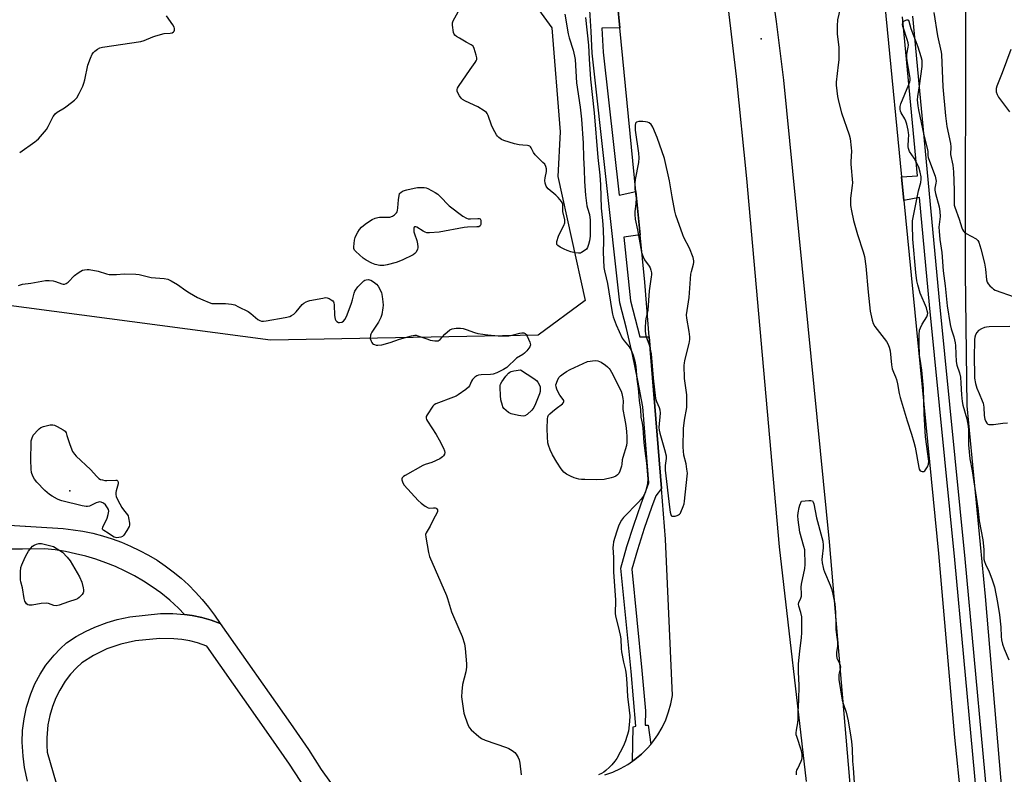
# Model space of a CAD drawing. Units: inches. Extents: x 1273761 to 1279761, y 493453 to 497453.
# Drawn here: x 1276105 to 1276531, y 495672 to 495999 of the extents above; entities that cross this region are included whole.
import ezdxf

# ---------------------------------------------------------------- set-up
doc = ezdxf.new("R2010")
doc.units = ezdxf.units.IN
doc.header["$MEASUREMENT"] = 0
for name, color, linetype in [('ELEV-Spot Elevation', 7, 'Continuous'), ('NTRL-Trees', 3, 'Continuous'), ('TRANS-Road', 130, 'Continuous'), ('TRANS-Street Sidewalk', 7, 'Continuous'), ('Undefined', 1, 'Continuous')]:
    doc.layers.add(name, color=color, linetype=linetype)

msp = doc.modelspace()

# ---------------------------------------------------------------- linework, layer by layer
at = {"layer": 'ELEV-Spot Elevation'}
for p in [(1276425.9, 495990.4, 385.93), (1276127, 495795, 390.2)]:
    msp.add_point(p, dxfattribs=at)
at = {"layer": 'NTRL-Trees'}
for points in [[(1276534.46, 495602.4), (1276530.23, 495662.62), (1276522.82, 495749.29), (1276514.94, 495831.7), (1276514.18, 495889.22), (1276514.51, 496125.76), (1276505.3, 496176.39), (1276497.66, 496218.4), (1276491.74, 496357.47), (1276514.3, 496427.05), (1276556.62, 496458.43)], [(1276318.04, 496019.03), (1276335.44, 495995.19), (1276338.96, 495950.19), (1276337.92, 495930.91), (1276349.79, 495877.26), (1276329.44, 495862.26), (1276213.8, 495860.12), (1276084.24, 495877.26), (1276023.21, 495879.4), (1275991.09, 495860.12), (1275964.32, 495821.58), (1275962.91, 495782.11), (1275992.46, 495728.02), (1276021.85, 495652.52), (1276051.36, 495616.37), (1276086.48, 495602.81), (1276192.67, 495574.42), (1276278.59, 495522.48), (1276289.46, 495482.94), (1276270.15, 495465.41), (1276252.61, 495460.54), (1276228.64, 495458.54), (1276178.69, 495452.55), (1276102.77, 495426.57)]]:
    msp.add_lwpolyline(points, dxfattribs=at)
at = {"layer": 'TRANS-Road'}
for points in [[(1276474.1, 496058.25), (1276486.57, 495930.71), (1276487.57, 495920.43), (1276502.49, 495767.84), (1276509.42, 495688.25), (1276523.08, 495555.7), (1276529.22, 495482.28), (1276481.53, 495478.27), (1276476.04, 495543.24), (1276465.27, 495658), (1276455.35, 495772.86), (1276435.71, 495972.58), (1276432.48, 495997.83), (1276426.97, 496036.16)], [(1276091.23, 495780.68), (1276124.14, 495778.62), (1276128.44, 495778.15), (1276132.72, 495777.48), (1276136.95, 495776.6), (1276141.13, 495775.52), (1276145.27, 495774.24), (1276149.33, 495772.76), (1276153.31, 495771.08), (1276157.21, 495769.22), (1276161.02, 495767.16), (1276164.72, 495764.93), (1276168.31, 495762.51), (1276171.77, 495759.93), (1276175.11, 495757.18), (1276178.31, 495754.27), (1276181.37, 495751.21), (1276184.27, 495748.01), (1276187.01, 495744.67), (1276189.59, 495741.2), (1276192.04, 495737.59), (1276188.13, 495739.01), (1276184.07, 495740.17), (1276179.94, 495741.04), (1276176.62, 495741.52), (1276173.99, 495744.24), (1276170.28, 495747.68), (1276166.39, 495750.9), (1276162.68, 495753.52), (1276158.85, 495755.96), (1276154.92, 495758.21), (1276150.89, 495760.29), (1276146.77, 495762.18), (1276142.56, 495763.88), (1276138.28, 495765.38), (1276133.94, 495766.69), (1276129.54, 495767.79), (1276125.1, 495768.69), (1276120.62, 495769.38), (1276116.11, 495769.87), (1276106.61, 495769.71), (1276097.11, 495769.77)]]:
    msp.add_lwpolyline(points, dxfattribs=at)
for points in [[(1276358.32, 495672.1, 0), (1276361.77, 495673.34, 0), (1276365.1, 495674.87, 0), (1276368.28, 495676.69, 0), (1276370.23, 495678.02, 0), (1276371.27, 495678.8, 0), (1276374.11, 495681.11, 0), (1276376.67, 495683.73, 0), (1276378.14, 495685.35, 0), (1276379.08, 495686.48, 0), (1276381.2, 495689.48, 0), (1276383.05, 495692.64, 0), (1276384.61, 495695.95, 0), (1276385.88, 495699.39, 0), (1276386.85, 495702.92, 0), (1276387.5, 495706.53, 0), (1276384.57, 495774.01, 0), (1276382.79, 495796.01, 0), (1276377.51, 495861.47, 0), (1276375.59, 495885.23, 0), (1276373.58, 495905.71, 0), (1276371.74, 495924.38, 0), (1276364.78, 495995.13, 0), (1276363.76, 496005.53, 0)], [(1276411.68, 496003.33, 0), (1276415.08, 495974.04, 0), (1276419.59, 495930.05, 0), (1276433.64, 495770.69, 0), (1276445.36, 495669.28, 0)], [(1276108.77, 495669.47, 0), (1276107.44, 495675.27, 0), (1276106.79, 495680.18, 0), (1276106.45, 495686.23, 0), (1276106.63, 495691.34, 0), (1276107.25, 495696.41, 0), (1276108.31, 495701.41, 0), (1276110.13, 495707.19, 0), (1276111.97, 495711.5, 0), (1276114.17, 495715.63, 0), (1276116.72, 495719.56, 0), (1276120.22, 495723.95, 0), (1276122.8, 495726.67, 0), (1276125.57, 495729.19, 0), (1276129.83, 495731.99, 0), (1276133.76, 495734.18, 0), (1276137.84, 495736.08, 0), (1276143.11, 495738.06, 0), (1276147.43, 495739.3, 0), (1276152.94, 495740.43, 0), (1276166.27, 495741.86, 0), (1276171.54, 495741.91, 0), (1276176.62, 495741.52, 0), (1276179.94, 495741.04, 0), (1276184.07, 495740.17, 0), (1276188.13, 495739.01, 0), (1276192.04, 495737.59, 0), (1276222.44, 495694.33, 0), (1276230.15, 495683.18, 0), (1276235.74, 495674.49, 0), (1276243.05, 495664.23, 0)], [(1276229.07, 495665.99, 0), (1276221.95, 495676.85, 0), (1276214.1, 495688.21, 0), (1276186.32, 495727.8, 0), (1276182.21, 495729.19, 0), (1276178.84, 495730.04, 0), (1276175.41, 495730.65, 0), (1276171.96, 495731.03, 0), (1276165.87, 495731.1, 0), (1276155.37, 495730.07, 0), (1276149.09, 495728.73, 0), (1276143.02, 495726.63, 0), (1276137.24, 495723.82, 0), (1276132.17, 495720.55, 0), (1276129.95, 495718.49, 0), (1276127.38, 495715.7, 0), (1276125.07, 495712.7, 0), (1276122.65, 495708.84, 0), (1276120.95, 495705.46, 0), (1276119.49, 495701.75, 0), (1276118.35, 495697.83, 0), (1276117.55, 495693.82, 0), (1276117.03, 495688.13, 0), (1276117.04, 495684.86, 0), (1276117.24, 495682.01, 0), (1276122.45, 495664.06, 0)]]:
    msp.add_polyline3d(points, dxfattribs=at)
at = {"layer": 'TRANS-Street Sidewalk'}
for points in [[(1276363.76, 496005.53), (1276364.78, 495995.13), (1276357.03, 495994.93), (1276357.53, 495984.56), (1276364.46, 495922.79), (1276371.74, 495924.38), (1276373.58, 495905.71), (1276366.44, 495904.7), (1276369.45, 495877.11), (1276373.45, 495861.55), (1276377.51, 495861.47), (1276382.79, 495796.01), (1276380.3, 495792.78), (1276378.41, 495787.71), (1276375.28, 495778.64), (1276372.37, 495769.49), (1276369.94, 495761.09), (1276374.31, 495717.34), (1276375.87, 495699.89), (1276375.79, 495693.69), (1276377.03, 495693.58), (1276378.14, 495685.35), (1276376.67, 495683.73), (1276374.11, 495681.11), (1276371.27, 495678.8), (1276370.23, 495678.02), (1276370.57, 495692.94), (1276371.74, 495693.18), (1276369.63, 495716.9), (1276365.17, 495761.53), (1276367.87, 495770.86), (1276370.81, 495780.12), (1276373.98, 495789.3), (1276377.38, 495798.4), (1276374.68, 495831.28), (1276372.62, 495842.62), (1276370.29, 495853.89), (1276367.69, 495865.11), (1276364.81, 495876.26), (1276352.83, 495984.19), (1276352.41, 495993.52), (1276351.78, 496002.84)], [(1276535.64, 495488.15), (1276528.98, 495554.76), (1276509.58, 495765.13), (1276498.71, 495875.34), (1276494.35, 495921.77), (1276487.57, 495920.43), (1276486.57, 495930.71), (1276493.47, 495931.22), (1276487.02, 495999.84)], [(1276491.34, 496000.22), (1276503.03, 495875.75), (1276513.9, 495765.54), (1276533.3, 495555.18)]]:
    msp.add_lwpolyline(points, dxfattribs=at)
at = {"layer": 'Undefined'}
for points, elevation in [([(1276340.95, 496001.03), (1276342.47, 495992.56), (1276342.93, 495990.85), (1276344.61, 495985.5), (1276345.2, 495982.92), (1276345.41, 495981.52), (1276346.1, 495971.31), (1276347.65, 495960.89), (1276348.18, 495955.58), (1276348.93, 495945.25), (1276349.06, 495938.95), (1276349.43, 495933.86), (1276349.51, 495928.72), (1276349.96, 495922.74), (1276350.2, 495920.43), (1276350.56, 495918.23), (1276350.8, 495917.14), (1276351.61, 495914.47), (1276351.92, 495911.92), (1276351.91, 495905.1), (1276351.69, 495903.06), (1276351.29, 495901.42), (1276350.8, 495900.14), (1276350.31, 495899.48), (1276349, 495898.4), (1276348.28, 495897.96), (1276347.78, 495897.78), (1276346.97, 495897.73), (1276345.54, 495897.92), (1276343.54, 495898.36), (1276341.99, 495898.86), (1276340.72, 495899.39), (1276338.94, 495900.36), (1276338.03, 495900.98), (1276337.57, 495901.53), (1276337.48, 495902), (1276337.57, 495902.8), (1276338.2, 495905.03), (1276338.81, 495906.36), (1276340.62, 495909.68), (1276341.03, 495910.88), (1276341.06, 495911.36), (1276340.97, 495912.16), (1276340.09, 495915.78), (1276340.11, 495918.83), (1276339.97, 495919.32), (1276339.56, 495920.03), (1276338.11, 495921.81), (1276337.07, 495922.8), (1276333.75, 495925.56), (1276333.21, 495926.19), (1276332.95, 495926.68), (1276332.5, 495928.03), (1276332.34, 495929.16), (1276332.45, 495930.27), (1276333.03, 495933.04), (1276333.06, 495934.15), (1276332.83, 495935.22), (1276332.31, 495936.13), (1276331.56, 495936.97), (1276328.18, 495940.29), (1276327.53, 495941.25), (1276326.51, 495943.32), (1276326.18, 495943.74), (1276325.86, 495943.98), (1276325.43, 495944.16), (1276324.89, 495944.24), (1276322.88, 495944.34), (1276321.2, 495944.51), (1276319.19, 495944.99), (1276314.61, 495946.36), (1276313.61, 495946.87), (1276312.5, 495947.67), (1276311.93, 495948.24), (1276311.42, 495948.89), (1276310.02, 495951.45), (1276309.33, 495953.08), (1276307.88, 495957.28), (1276307.5, 495958.05), (1276307.17, 495958.48), (1276306.08, 495959.32), (1276303.42, 495960.94), (1276298.07, 495963.46), (1276296.81, 495964.18), (1276296.2, 495964.78), (1276295.54, 495965.75), (1276294.81, 495967.02), (1276294.49, 495967.79), (1276294.46, 495968.55), (1276294.64, 495969.05), (1276295.06, 495969.79), (1276300.05, 495977.17), (1276302.31, 495980.2), (1276302.73, 495980.91), (1276302.91, 495981.4), (1276302.9, 495982.2), (1276302.65, 495983.32), (1276301.81, 495986.14), (1276301.35, 495987.15), (1276301, 495987.54), (1276300.57, 495987.84), (1276298.29, 495989), (1276295.41, 495990.63), (1276294.15, 495991.41), (1276293.5, 495991.95), (1276293.2, 495992.39), (1276292.94, 495993.15), (1276292.47, 495996.23), (1276292.5, 495997.33), (1276292.77, 495998.14), (1276297.09, 496005.97)], 388), ([(1276105.35, 495941.18), (1276111.96, 495945.78), (1276112.64, 495946.36), (1276113.46, 495947.21), (1276116.95, 495951.24), (1276117.7, 495952.47), (1276119.88, 495956.87), (1276120.33, 495957.58), (1276120.7, 495958.01), (1276121.62, 495958.72), (1276124.71, 495960.54), (1276125.92, 495961.36), (1276129.11, 495963.84), (1276130.08, 495964.87), (1276131.06, 495966.68), (1276132.58, 495969.91), (1276133.15, 495971.27), (1276133.51, 495972.69), (1276134.81, 495979), (1276135.99, 495982.06), (1276136.73, 495983.69), (1276137.19, 495984.43), (1276137.81, 495985.04), (1276139, 495985.9), (1276140.03, 495986.45), (1276141.16, 495986.75), (1276157.76, 495989.17), (1276159.14, 495989.61), (1276162.86, 495991.27), (1276164.15, 495991.75), (1276167.84, 495992.65), (1276170.47, 495992.8), (1276171.22, 495993.03), (1276171.86, 495993.38), (1276172.16, 495993.7), (1276172.29, 495994.14), (1276172.24, 495994.88), (1276172.07, 495995.39), (1276171.5, 495996.39), (1276168.86, 496000.28)], 386), ([(1276459.98, 496003.49), (1276458.92, 495998.66), (1276458.77, 495996.04), (1276458.76, 495992.54), (1276459.39, 495986.61), (1276459.52, 495982.16), (1276459.45, 495981.31), (1276459.09, 495979.08), (1276458.26, 495971.58), (1276458.33, 495970.42), (1276458.91, 495965.49), (1276459.45, 495962.92), (1276460.64, 495958.39), (1276463.93, 495948.92), (1276464.36, 495947.23), (1276464.83, 495943.22), (1276464.92, 495941.79), (1276464.58, 495937.32), (1276464.57, 495936.15), (1276465.32, 495928.13), (1276465.24, 495926.97), (1276464.56, 495921.48), (1276464.44, 495919.48), (1276464.47, 495918.33), (1276464.89, 495916.01), (1276465.81, 495911.8), (1276467.51, 495905.81), (1276469.98, 495898.23), (1276470.49, 495896.22), (1276471.12, 495892.07), (1276472.07, 495880.8), (1276472.36, 495878.17), (1276473.06, 495872.66), (1276473.83, 495868.74), (1276474.3, 495867.37), (1276474.99, 495866.08), (1276480.02, 495859.55), (1276480.59, 495858.58), (1276481.22, 495857.09), (1276481.58, 495855.45), (1276482.2, 495849.44), (1276482.48, 495847.75), (1276483.01, 495846.28), (1276484, 495844.25), (1276484.38, 495843.15), (1276484.88, 495841.17), (1276485.57, 495837.06), (1276485.98, 495835.33), (1276488.96, 495825.21), (1276490.91, 495819.39), (1276491.86, 495816.05), (1276492.38, 495813.78), (1276493.97, 495805.09), (1276494.24, 495804.3), (1276494.66, 495803.67), (1276495.06, 495803.42), (1276495.52, 495803.29), (1276496.2, 495803.34), (1276496.6, 495803.59), (1276496.96, 495803.97), (1276497.84, 495805.39), (1276498.17, 495806.43), (1276498.3, 495807.8), (1276496.95, 495818.26), (1276496.34, 495828.21), (1276496.04, 495839.21), (1276495.36, 495847.09), (1276494.55, 495851.95), (1276494.39, 495853.4), (1276494.23, 495858.96), (1276494.22, 495862.35), (1276494.36, 495864.38), (1276494.68, 495865.49), (1276495.43, 495867.08), (1276497.47, 495870.22), (1276497.77, 495870.99), (1276497.85, 495871.78), (1276497.69, 495872.81), (1276497.28, 495874.08), (1276494.61, 495880.45), (1276493.54, 495884.09), (1276493.13, 495885.77), (1276492.7, 495889.37), (1276491.48, 495903.72), (1276491.26, 495909.99), (1276491.34, 495911.69), (1276491.69, 495913.89), (1276493.92, 495924.61), (1276494.96, 495928.21), (1276495.11, 495929.65), (1276494.97, 495930.76), (1276494.58, 495932.72), (1276493.98, 495934.9), (1276491.98, 495938.76), (1276490.05, 495941.71), (1276489.54, 495942.92), (1276489.39, 495943.66), (1276489.38, 495944.19), (1276489.61, 495946.92), (1276489.68, 495948.88), (1276489.63, 495949.72), (1276489.42, 495950.87), (1276488.84, 495953.43), (1276488.43, 495954.82), (1276487.95, 495955.81), (1276486.36, 495958.42), (1276486.06, 495959.17), (1276485.92, 495959.98), (1276485.99, 495961.13), (1276486.3, 495962.25), (1276489.73, 495970.65), (1276490.1, 495971.77), (1276490.25, 495972.56), (1276490.28, 495973.31), (1276490.2, 495974.19), (1276488.99, 495980.88), (1276488.82, 495982.34), (1276488.9, 495983.7), (1276489.46, 495986.81), (1276489.5, 495987.64), (1276489.41, 495988.72), (1276489.05, 495990.13), (1276487.36, 495994.94), (1276487.13, 495995.78), (1276487.03, 495996.57), (1276487.14, 495997.49), (1276487.49, 495998.03), (1276488.37, 495998.51), (1276488.84, 495998.62), (1276489.26, 495998.62), (1276489.57, 495998.43), (1276489.77, 495998.06), (1276490.53, 495994.9), (1276493.54, 495986.92), (1276494.89, 495982.81), (1276495.26, 495981.09), (1276495.36, 495979.61), (1276495.27, 495978.42), (1276494.15, 495970.07), (1276493.4, 495965.43), (1276493.37, 495963.99), (1276493.56, 495961.39), (1276493.87, 495959.64), (1276496.17, 495948.75), (1276497.84, 495942.52), (1276497.95, 495941.49), (1276497.93, 495939.95), (1276498.04, 495939.13), (1276498.59, 495937.44), (1276501.03, 495931.05), (1276501.43, 495929.63), (1276501.49, 495928.84), (1276501.44, 495928.03), (1276500.95, 495925.79), (1276500.9, 495924.95), (1276501.18, 495923.51), (1276502.8, 495917.79), (1276503.17, 495915.79), (1276503.19, 495913.61), (1276502.71, 495908.96), (1276502.77, 495907.2), (1276503.11, 495903.68), (1276503.96, 495898.06), (1276504.62, 495890.03), (1276505.38, 495883.62), (1276506.24, 495874.97), (1276507.57, 495866.86), (1276508.06, 495864.98), (1276509.14, 495861.48), (1276509.75, 495858.95), (1276509.88, 495857.78), (1276509.96, 495854.1), (1276510.19, 495850.87), (1276510.52, 495849.24), (1276511.61, 495846), (1276511.99, 495844.08), (1276512.22, 495841.44), (1276512.42, 495836.41), (1276512.75, 495833.57), (1276513.12, 495831.93), (1276514.75, 495826.03), (1276515.35, 495822.88), (1276515.47, 495821.28), (1276515.55, 495814.83), (1276516.11, 495808.75), (1276517.02, 495803.61), (1276519.47, 495787.49), (1276520.07, 495782.04), (1276521.7, 495773.74), (1276522.11, 495769.63), (1276522.09, 495766.55), (1276522.19, 495765.45), (1276522.45, 495764.35), (1276522.81, 495763.28), (1276524.38, 495759.91), (1276525.63, 495756.95), (1276526.71, 495753.49), (1276528.05, 495746.63), (1276528.89, 495741.37), (1276529.45, 495736.04), (1276529.56, 495731.99), (1276529.76, 495730.57), (1276530.23, 495728.61), (1276530.85, 495726.66), (1276533, 495721.86)], 384), ([(1276500.53, 496001.83), (1276502.12, 495991.65), (1276503.66, 495984.68), (1276503.82, 495983.61), (1276504.41, 495969.57), (1276505.52, 495957.05), (1276506.17, 495952.5), (1276507.68, 495945.09), (1276507.8, 495943.76), (1276507.78, 495940.38), (1276508.67, 495935.82), (1276509.01, 495932.9), (1276509.3, 495924.97), (1276509.29, 495919.22), (1276509.36, 495918.42), (1276509.53, 495917.63), (1276511.5, 495912.42), (1276512.6, 495908.7), (1276512.93, 495907.9), (1276513.34, 495907.18), (1276513.72, 495906.77), (1276514.42, 495906.27), (1276518.88, 495903.85), (1276519.6, 495903.18), (1276520, 495902.45), (1276520.84, 495899.65), (1276522.39, 495893.43), (1276522.8, 495890.87), (1276523.28, 495886.2), (1276523.57, 495885.16), (1276523.95, 495884.46), (1276524.66, 495883.62), (1276525.68, 495882.66), (1276526.33, 495882.15), (1276527.09, 495881.73), (1276535.3, 495878.88)], 382), ([(1276349.87, 495999.57), (1276351.18, 495987.6), (1276351.58, 495981.66), (1276352.05, 495972.97), (1276353.74, 495958.37), (1276355.28, 495939.11), (1276356.1, 495931.47), (1276356.36, 495927.26), (1276356.78, 495917.1), (1276357.33, 495911.91), (1276357.63, 495907.88), (1276357.79, 495902.94), (1276357.52, 495898.15), (1276357.88, 495891.56), (1276358.09, 495890.11), (1276358.94, 495887), (1276359.45, 495884.55), (1276361.32, 495872.96), (1276361.65, 495871.33), (1276361.96, 495870.25), (1276363.26, 495866.78), (1276365.78, 495861.01), (1276366.59, 495859.84), (1276368.81, 495857.17), (1276369.65, 495855.8), (1276370.53, 495853.66), (1276371.3, 495851), (1276371.63, 495848.65), (1276372.06, 495843.2), (1276372.77, 495839.23), (1276373.07, 495833.96), (1276373.77, 495830.16), (1276373.91, 495826.85), (1276374.48, 495824.19), (1276374.75, 495822.22), (1276375.21, 495815.69), (1276375.83, 495810.12), (1276376.37, 495806.95), (1276376.89, 495799.99), (1276376.71, 495798.1), (1276376.06, 495795.12), (1276375.67, 495794.04), (1276374.81, 495792.53), (1276373.97, 495791.34), (1276372.79, 495790.01), (1276366.37, 495783.39), (1276365.5, 495782.26), (1276364.77, 495781.05), (1276364.18, 495779.7), (1276363.32, 495777.15), (1276362.09, 495772.84), (1276361.83, 495771.43), (1276361.81, 495770.42), (1276362.1, 495766.09), (1276362.11, 495759.91), (1276362.91, 495747.66), (1276362.92, 495746.22), (1276362.71, 495743.27), (1276362.7, 495742.11), (1276362.92, 495740.74), (1276364.12, 495736.31), (1276364.95, 495732.61), (1276365.15, 495731.04), (1276365.32, 495726.76), (1276365.45, 495725.34), (1276366.37, 495720.81), (1276367.18, 495717.49), (1276367.48, 495715.47), (1276367.86, 495711.67), (1276368.05, 495706.04), (1276368.86, 495700.19), (1276369.06, 495697.65), (1276369.01, 495695.25), (1276368.49, 495691.02), (1276367.24, 495686.91), (1276366.37, 495684.75), (1276363.42, 495679.2), (1276362.6, 495678.03), (1276361.35, 495676.49), (1276360.36, 495675.44), (1276358.8, 495674.04), (1276357.86, 495673.34), (1276356.87, 495672.77), (1276355.59, 495672.14)], 386), ([(1276533.84, 495985.72), (1276530.02, 495975.68), (1276527.75, 495969.97), (1276527.49, 495968.85), (1276527.52, 495967.4), (1276527.84, 495966.36), (1276528.51, 495965.2), (1276533.24, 495958.8)], 380), ([(1276104.83, 495883.8), (1276106.51, 495884.28), (1276110.22, 495884.78), (1276116.47, 495885.84), (1276118.14, 495885.88), (1276119.78, 495885.75), (1276120.89, 495885.44), (1276123.62, 495884.41), (1276124.16, 495884.31), (1276124.67, 495884.34), (1276125.39, 495884.6), (1276126.3, 495885.17), (1276129.05, 495887.99), (1276130.6, 495889.21), (1276131.77, 495889.99), (1276132.52, 495890.34), (1276133.34, 495890.55), (1276134.47, 495890.69), (1276135.32, 495890.67), (1276139.26, 495890), (1276142.87, 495888.78), (1276144, 495888.52), (1276145.44, 495888.43), (1276147.19, 495888.45), (1276150.53, 495888.83), (1276155.51, 495888.7), (1276156.96, 495888.48), (1276162.19, 495887.23), (1276167.75, 495886.76), (1276169.46, 495886.44), (1276170.78, 495885.81), (1276173.59, 495884.14), (1276177.13, 495881.57), (1276178.8, 495880.51), (1276182.24, 495878.58), (1276184.59, 495877.48), (1276187.24, 495876.34), (1276188.45, 495875.99), (1276189.53, 495875.9), (1276194.25, 495875.97), (1276196.87, 495875.65), (1276198.29, 495875.31), (1276199.89, 495874.58), (1276204.1, 495872.44), (1276205.27, 495871.61), (1276208.3, 495869), (1276209.21, 495868.54), (1276209.94, 495868.37), (1276210.75, 495868.36), (1276211.92, 495868.5), (1276220.09, 495869.94), (1276222.08, 495870.4), (1276222.88, 495870.75), (1276223.83, 495871.4), (1276224.81, 495872.38), (1276227.53, 495875.47), (1276228.18, 495876.04), (1276229.13, 495876.65), (1276229.93, 495876.96), (1276230.79, 495877.18), (1276236.33, 495878.33), (1276237.48, 495878.48), (1276238.31, 495878.41), (1276239.07, 495878.12), (1276240.04, 495877.58), (1276240.68, 495877.09), (1276241, 495876.7), (1276241.19, 495876.22), (1276241.32, 495875.41), (1276241.46, 495870.72), (1276241.67, 495869.25), (1276241.97, 495868.63), (1276242.5, 495868.11), (1276243.15, 495867.78), (1276243.64, 495867.71), (1276244.66, 495867.94), (1276245.36, 495868.34), (1276245.91, 495868.98), (1276246.5, 495870), (1276246.97, 495871.1), (1276248.79, 495876.14), (1276249.21, 495877.53), (1276249.9, 495880.46), (1276250.18, 495881.25), (1276250.45, 495881.75), (1276251.58, 495883.13), (1276253.23, 495884.89), (1276254.1, 495885.7), (1276254.58, 495886.03), (1276255.07, 495886.22), (1276256.11, 495886.36), (1276256.62, 495886.25), (1276257.11, 495886.04), (1276258.3, 495885.29), (1276259.64, 495884.26), (1276260.36, 495883.44), (1276261.76, 495880.68), (1276262.11, 495878.98), (1276262.37, 495876.71), (1276262.46, 495875.25), (1276262.4, 495874.09), (1276261.87, 495871.24), (1276261.49, 495869.85), (1276260.48, 495867.9), (1276257.52, 495863.51), (1276257.14, 495862.73), (1276257, 495862.22), (1276256.91, 495860.88), (1276257.23, 495859.66), (1276257.58, 495859.02), (1276257.87, 495858.66), (1276258.25, 495858.37), (1276258.7, 495858.16), (1276259.45, 495857.95), (1276260.22, 495857.87), (1276261.9, 495858.12), (1276265.5, 495859.06), (1276269.49, 495860.51), (1276274.67, 495861.99), (1276276.1, 495862.26), (1276276.67, 495862.24), (1276277.52, 495862.04), (1276281.72, 495860.47), (1276282.86, 495860.11), (1276284.85, 495859.83), (1276286.2, 495859.88), (1276286.66, 495860.07), (1276287.07, 495860.39), (1276289.16, 495862.67), (1276291.33, 495864.5), (1276292.32, 495864.99), (1276294.07, 495865.23), (1276295.86, 495865.29), (1276297.03, 495865.17), (1276298.41, 495864.74), (1276301.9, 495863.46), (1276303.44, 495863.03), (1276307.71, 495862.46), (1276312.19, 495861.99), (1276315.09, 495861.91), (1276316.82, 495861.98), (1276318.23, 495862.27), (1276321.62, 495863.19), (1276322.45, 495863.34), (1276323.22, 495863.31), (1276323.89, 495862.92), (1276324.28, 495862.52), (1276324.73, 495861.81), (1276325.93, 495859.18), (1276326.08, 495858.65), (1276326.12, 495858.15), (1276326.03, 495857.67), (1276325.81, 495857.16), (1276324.6, 495855.51), (1276323.59, 495854.44), (1276322.84, 495853.89), (1276320.12, 495852.3), (1276315.9, 495848.33), (1276314.45, 495847.41), (1276311.61, 495846.03), (1276310.03, 495845.39), (1276308.9, 495845.2), (1276304.83, 495845.08), (1276303.72, 495844.93), (1276302.94, 495844.68), (1276302.08, 495844.09), (1276301.16, 495843.11), (1276300.73, 495842.41), (1276299.8, 495840.42), (1276299.33, 495839.76), (1276298.25, 495838.84), (1276294.95, 495836.5), (1276293.98, 495835.88), (1276292.93, 495835.39), (1276285.26, 495832.63), (1276284.54, 495832.21), (1276283.94, 495831.59), (1276281.45, 495827.86), (1276281.09, 495827.1), (1276281.02, 495826.36), (1276281.18, 495825.87), (1276281.58, 495825.13), (1276285.44, 495819.26), (1276286.73, 495816.98), (1276288.57, 495813.34), (1276289.02, 495812.29), (1276289.16, 495811.52), (1276288.96, 495810.75), (1276288.53, 495810.03), (1276288.16, 495809.61), (1276286.96, 495808.82), (1276283.51, 495807.17), (1276280.7, 495806.39), (1276279.61, 495805.96), (1276272.04, 495801.62), (1276271.31, 495801.14), (1276270.73, 495800.61), (1276270.56, 495800.18), (1276270.56, 495799.7), (1276270.95, 495798.42), (1276271.59, 495797.45), (1276277.59, 495790.83), (1276278.85, 495789.6), (1276280.68, 495788.3), (1276281.88, 495787.64), (1276282.65, 495787.49), (1276284.27, 495787.68), (1276284.95, 495787.65), (1276285.37, 495787.48), (1276285.72, 495787.21), (1276286.03, 495786.68), (1276285.94, 495785.99), (1276285.61, 495785.24), (1276284.21, 495782.69), (1276282.79, 495779.74), (1276281.03, 495776.81), (1276280.81, 495776.04), (1276280.87, 495774.92), (1276282.05, 495768.31), (1276282.51, 495766.62), (1276289.88, 495749.72), (1276290.35, 495748.38), (1276292.07, 495742.61), (1276295.13, 495735.33), (1276296.64, 495731.93), (1276297.67, 495728.85), (1276297.94, 495726.83), (1276298.43, 495720.14), (1276298.47, 495718.69), (1276298.16, 495716.73), (1276296.75, 495711.18), (1276296.48, 495708.23), (1276296.39, 495705.86), (1276296.62, 495703.81), (1276297.4, 495698.84), (1276297.92, 495697.14), (1276299.26, 495693.53), (1276299.8, 495692.5), (1276300.56, 495691.63), (1276303.86, 495688.69), (1276305.03, 495687.82), (1276306.63, 495687.15), (1276315.81, 495684.04), (1276316.84, 495683.54), (1276318.29, 495682.64), (1276319.42, 495681.79), (1276319.98, 495681.17), (1276320.88, 495679.72), (1276321.29, 495678.67), (1276321.54, 495677.21), (1276322.08, 495672.16)], 388), ([(1276533.37, 495865.94), (1276524.5, 495865.85), (1276523.31, 495865.78), (1276522.44, 495865.64), (1276521.09, 495865.05), (1276519.87, 495864.22), (1276519.06, 495863.41), (1276518.54, 495862.46), (1276518.28, 495861.46), (1276518.14, 495860.35), (1276517.92, 495852.3), (1276518.03, 495845.59), (1276518.14, 495843.66), (1276518.59, 495841.32), (1276519.16, 495839.38), (1276520.04, 495837.03), (1276521.46, 495833.92), (1276521.82, 495832.82), (1276522.16, 495831.12), (1276522.31, 495827.53), (1276522.63, 495825.89), (1276522.99, 495824.88), (1276523.4, 495824.25), (1276523.92, 495823.83), (1276524.33, 495823.67), (1276524.82, 495823.6), (1276526.24, 495823.69), (1276530.28, 495824.22), (1276532.31, 495824.42)], 382), ([(1276441.15, 495672.17), (1276441.22, 495673.63), (1276441.34, 495674.18), (1276441.66, 495674.96), (1276443.21, 495678.02), (1276443.47, 495678.8), (1276443.59, 495679.58), (1276443.54, 495681.07), (1276443.28, 495682.54), (1276441.27, 495688.68), (1276441.07, 495689.53), (1276441.02, 495690.39), (1276441.14, 495691.53), (1276441.73, 495694.71), (1276441.86, 495696.17), (1276441.87, 495699.39), (1276442.13, 495704.39), (1276442.28, 495710.84), (1276442.01, 495716.66), (1276442.08, 495720.11), (1276442.52, 495725.62), (1276443.31, 495731.54), (1276443.46, 495733.62), (1276443.5, 495738.98), (1276443.44, 495740.47), (1276443.05, 495742.36), (1276442.15, 495745.03), (1276442.06, 495745.93), (1276442.19, 495746.62), (1276443.04, 495748.56), (1276443.25, 495749.36), (1276443.3, 495750.48), (1276443.23, 495753.32), (1276443.33, 495754.63), (1276444.75, 495761.36), (1276444.95, 495763.12), (1276444.72, 495769.51), (1276444.39, 495770.92), (1276442.54, 495777.1), (1276441.8, 495782.42), (1276441.68, 495784.2), (1276441.82, 495785.42), (1276442.29, 495787.7), (1276442.59, 495788.73), (1276443.25, 495790.44), (1276446.5, 495790.81), (1276447.32, 495790.82), (1276448, 495790.61), (1276448.39, 495790.07), (1276448.64, 495789.36), (1276449.86, 495783.34), (1276452.11, 495774.83), (1276452.48, 495773.13), (1276452.64, 495771.47), (1276452.64, 495770.35), (1276452.23, 495766.51), (1276452.17, 495765.33), (1276452.31, 495763.89), (1276452.65, 495761.88), (1276452.86, 495761.03), (1276453.25, 495759.92), (1276455.65, 495754.23), (1276456.27, 495752.58), (1276456.83, 495750.32), (1276457.65, 495746.06), (1276458.01, 495742.32), (1276458.1, 495736.83), (1276458.19, 495735.05), (1276458.42, 495732.66), (1276458.74, 495730.64), (1276458.84, 495729.5), (1276458.81, 495727.8), (1276458.37, 495725.02), (1276458.37, 495723.97), (1276458.65, 495722.67), (1276459.9, 495720.01), (1276460.12, 495718.88), (1276460.07, 495718.06), (1276459.58, 495716.27), (1276459.43, 495715.44), (1276459.38, 495714.6), (1276459.47, 495713.45), (1276460.91, 495704.42), (1276461.3, 495703.01), (1276462.63, 495699.24), (1276463.12, 495697.43), (1276463.51, 495695.45), (1276464.66, 495688.41), (1276464.89, 495686.65), (1276465.17, 495683.42), (1276465.32, 495678.13), (1276465.63, 495675.2), (1276466.07, 495668.64)], 386)]:
    msp.add_lwpolyline(points, dxfattribs=dict(at, elevation=elevation))
for points, elevation in [([(1276374.75, 495954.62), (1276373.01, 495954.59), (1276372.01, 495954.38), (1276371.82, 495954.26), (1276371.57, 495953.91), (1276371.34, 495952.97), (1276371.45, 495950.94), (1276372.86, 495940.89), (1276372.97, 495938.91), (1276372.8, 495936.86), (1276371.46, 495929.52), (1276371.26, 495928.04), (1276371.31, 495925.55), (1276371.74, 495922.51), (1276371.81, 495921.39), (1276371.68, 495919.15), (1276371.2, 495915.64), (1276371.2, 495914.46), (1276371.48, 495912.41), (1276372.44, 495907.82), (1276373.79, 495899.73), (1276374.15, 495898.05), (1276374.82, 495896.15), (1276375.41, 495894.84), (1276377.43, 495892.07), (1276377.86, 495891.35), (1276378.25, 495890.3), (1276378.47, 495889.21), (1276378.48, 495888.36), (1276378.38, 495887.49), (1276377.39, 495881.41), (1276376.94, 495873.01), (1276376.08, 495869.38), (1276375.89, 495868.29), (1276375.67, 495865.38), (1276375.69, 495863.94), (1276376.08, 495861.97), (1276377.46, 495858.1), (1276378.33, 495854.26), (1276379.13, 495843.71), (1276380.17, 495834.9), (1276380.56, 495833.52), (1276381.8, 495831.01), (1276382.13, 495829.95), (1276382.15, 495828.49), (1276381.69, 495822.28), (1276381.73, 495821.2), (1276382, 495819.86), (1276384.13, 495812.84), (1276384.78, 495810.16), (1276384.86, 495808.88), (1276384.43, 495805.89), (1276384.4, 495803.96), (1276386.18, 495787.83), (1276386.49, 495785.73), (1276386.76, 495784.68), (1276386.96, 495784.3), (1276387.21, 495784.05), (1276387.91, 495783.94), (1276388.74, 495784.07), (1276389.59, 495784.31), (1276390.12, 495784.53), (1276390.59, 495784.83), (1276390.94, 495785.25), (1276391.22, 495785.75), (1276392.22, 495788.24), (1276392.54, 495789.39), (1276392.73, 495790.55), (1276393.94, 495801.36), (1276393.96, 495802.53), (1276393.78, 495804.27), (1276393.4, 495806.58), (1276392.5, 495810.31), (1276392.2, 495813.91), (1276392.32, 495821.94), (1276392.78, 495825.55), (1276393.69, 495830.96), (1276393.81, 495833.54), (1276393.73, 495836.42), (1276392.67, 495843.58), (1276392.63, 495849.27), (1276392.69, 495850.16), (1276392.9, 495851.33), (1276394.69, 495858.59), (1276395, 495860.34), (1276394.98, 495861.51), (1276394.72, 495863.87), (1276393.7, 495869.65), (1276393.61, 495871.08), (1276394.68, 495878.56), (1276395.51, 495888.62), (1276395.73, 495889.75), (1276396.65, 495892.98), (1276396.78, 495893.73), (1276396.81, 495894.47), (1276396.47, 495895.84), (1276394.89, 495899.87), (1276392.48, 495904.56), (1276392, 495905.63), (1276388.93, 495914.21), (1276388.52, 495915.94), (1276387.37, 495922.06), (1276386.19, 495929), (1276384.07, 495938.6), (1276380.92, 495947.79), (1276379.05, 495952.18), (1276378.63, 495952.95), (1276378.28, 495953.39), (1276377.45, 495954.06), (1276376.74, 495954.41), (1276375.91, 495954.57)], 384), ([(1276300.16, 495912.55), (1276303.43, 495912.77), (1276303.94, 495912.72), (1276304.34, 495912.54), (1276304.63, 495911.96), (1276304.73, 495911.17), (1276304.69, 495910.1), (1276304.44, 495909.47), (1276303.83, 495909.17), (1276303.03, 495909.05), (1276298.91, 495908.93), (1276297.52, 495908.82), (1276286.72, 495906.76), (1276282.55, 495906.49), (1276281.38, 495906.57), (1276280.68, 495906.78), (1276279.72, 495907.25), (1276277.02, 495908.95), (1276276.56, 495909.13), (1276276.09, 495909.12), (1276275.88, 495908.92), (1276275.75, 495908.52), (1276275.69, 495907.76), (1276275.75, 495906.93), (1276275.96, 495906.08), (1276277.05, 495903.16), (1276277.35, 495901.69), (1276277.48, 495900.52), (1276277.47, 495899.95), (1276277.36, 495899.41), (1276276.69, 495898.17), (1276276.13, 495897.53), (1276275.44, 495897.04), (1276270.73, 495894.73), (1276268.09, 495893.73), (1276264.18, 495892.6), (1276262.78, 495892.33), (1276261.03, 495892.44), (1276259.03, 495892.83), (1276257.51, 495893.46), (1276255.06, 495894.75), (1276253.9, 495895.54), (1276250.66, 495898.37), (1276250.11, 495898.98), (1276249.79, 495899.68), (1276249.74, 495900.49), (1276249.87, 495901.92), (1276250.1, 495903.36), (1276250.4, 495904.47), (1276250.95, 495905.8), (1276251.47, 495906.81), (1276252.31, 495908.02), (1276253.06, 495908.93), (1276253.92, 495909.72), (1276255.34, 495910.7), (1276257.79, 495912.25), (1276259.05, 495912.85), (1276260.12, 495913.13), (1276260.96, 495913.23), (1276264.17, 495913.23), (1276265.31, 495913.31), (1276266.45, 495913.65), (1276267.32, 495914.25), (1276268.23, 495915.2), (1276268.49, 495915.65), (1276268.67, 495916.15), (1276268.84, 495917.26), (1276269.1, 495920.72), (1276269.6, 495923.48), (1276270.29, 495924.08), (1276271.16, 495924.62), (1276272.69, 495925.14), (1276275.84, 495925.87), (1276277.29, 495926.06), (1276280.19, 495926.08), (1276281.03, 495925.95), (1276281.83, 495925.65), (1276284.91, 495923.96), (1276286.13, 495923.16), (1276286.98, 495922.38), (1276291, 495918.16), (1276296.95, 495913.75), (1276298.45, 495912.85), (1276299.28, 495912.62)], 388), ([(1276354.58, 495799.78), (1276349.71, 495799.8), (1276348.22, 495799.89), (1276347.05, 495800.07), (1276345.08, 495800.64), (1276343.43, 495801.24), (1276341.66, 495802.21), (1276340.51, 495803.07), (1276339.42, 495804.44), (1276337.48, 495807.38), (1276335.62, 495810.56), (1276334.67, 495812.71), (1276333.97, 495814.67), (1276333.72, 495815.78), (1276333.49, 495818.3), (1276333.3, 495821.79), (1276333.55, 495826.11), (1276333.69, 495826.94), (1276334.01, 495827.67), (1276334.55, 495828.3), (1276335.62, 495829.25), (1276337.2, 495830.55), (1276339.95, 495832.64), (1276340.47, 495833.18), (1276340.64, 495833.56), (1276340.56, 495833.99), (1276340.32, 495834.44), (1276338.9, 495836.33), (1276338.28, 495837.33), (1276337.56, 495838.88), (1276337.21, 495839.93), (1276337.16, 495840.72), (1276337.36, 495841.51), (1276338.01, 495843.07), (1276338.56, 495844.04), (1276339.12, 495844.68), (1276340.26, 495845.58), (1276341.72, 495846.56), (1276343.29, 495847.39), (1276350.82, 495850.9), (1276354.17, 495851.32), (1276355.23, 495851.2), (1276356.7, 495850.53), (1276358.57, 495849.25), (1276359.47, 495848.54), (1276360.2, 495847.83), (1276360.65, 495847.25), (1276361.22, 495846.27), (1276365.34, 495838.09), (1276365.7, 495837.02), (1276366.14, 495834.81), (1276366.21, 495833.68), (1276366.01, 495831.08), (1276366.03, 495830.19), (1276366.86, 495826.34), (1276367.39, 495823.19), (1276367.71, 495820.56), (1276367.78, 495818.35), (1276367.75, 495815.91), (1276367.59, 495814.56), (1276366.06, 495809.43), (1276365.86, 495808.33), (1276365.7, 495806.47), (1276365.51, 495805.63), (1276364.81, 495803.45), (1276364.31, 495802.46), (1276363.81, 495801.91), (1276363, 495801.32), (1276362.1, 495800.9), (1276361.04, 495800.58), (1276358, 495799.92)], 388), ([(1276322.99, 495827.21), (1276321.01, 495827.5), (1276317.87, 495828.25), (1276316.65, 495828.86), (1276315.59, 495829.67), (1276314.69, 495830.62), (1276314.26, 495831.31), (1276314.05, 495831.83), (1276313.4, 495834.34), (1276313.21, 495836.15), (1276313.07, 495839.67), (1276313.11, 495840.52), (1276313.22, 495841.07), (1276313.73, 495842.08), (1276315.47, 495844.47), (1276316.62, 495845.8), (1276317.3, 495846.3), (1276317.79, 495846.56), (1276318.89, 495846.87), (1276321.78, 495847.31), (1276327.65, 495843.49), (1276328.8, 495842.62), (1276329.37, 495841.97), (1276329.94, 495840.94), (1276330.28, 495839.89), (1276330.39, 495839.07), (1276330.35, 495837.97), (1276330.07, 495836.86), (1276328.38, 495832.51), (1276327.64, 495830.98), (1276326.78, 495829.89), (1276324.67, 495827.95), (1276323.76, 495827.36)], 388), ([(1276143.01, 495799.38), (1276146.87, 495799.59), (1276147.36, 495799.5), (1276147.8, 495799.14), (1276147.93, 495798.79), (1276147.9, 495798.05), (1276147.06, 495795.01), (1276146.9, 495794.17), (1276146.88, 495793.31), (1276147.04, 495792.48), (1276147.8, 495790.89), (1276149.57, 495787.79), (1276150.21, 495786.81), (1276151.91, 495784.57), (1276152.18, 495784.09), (1276152.45, 495783.27), (1276152.82, 495780.96), (1276152.78, 495780.12), (1276152.61, 495779.58), (1276151.63, 495777.74), (1276150.34, 495775.74), (1276149.75, 495775.16), (1276149.01, 495774.87), (1276147.34, 495774.68), (1276146.79, 495774.73), (1276146.26, 495774.88), (1276145.52, 495775.31), (1276143.58, 495776.69), (1276141.7, 495777.74), (1276141.25, 495778.16), (1276141.14, 495778.53), (1276141.28, 495779.23), (1276143.11, 495783.15), (1276143.61, 495784.79), (1276143.84, 495786.15), (1276143.74, 495786.92), (1276143.38, 495787.62), (1276142.38, 495788.95), (1276141.57, 495789.67), (1276140.55, 495790.07), (1276140, 495790.14), (1276139.45, 495790.09), (1276138.38, 495789.71), (1276135.46, 495788.37), (1276134.65, 495788.16), (1276134.09, 495788.16), (1276132.38, 495788.47), (1276123.53, 495790.61), (1276122.71, 495790.9), (1276121.68, 495791.39), (1276119.4, 495792.62), (1276118.19, 495793.39), (1276116.21, 495795.13), (1276112.74, 495798.76), (1276111.77, 495800.04), (1276111.09, 495801.25), (1276110.52, 495802.93), (1276110.31, 495804.33), (1276110.17, 495808.3), (1276110.25, 495815.8), (1276110.34, 495816.62), (1276110.56, 495817.43), (1276111.25, 495818.96), (1276111.78, 495819.66), (1276112.98, 495820.97), (1276113.83, 495821.78), (1276114.53, 495822.3), (1276115.61, 495822.74), (1276118.51, 495823.46), (1276119.65, 495823.53), (1276120.45, 495823.3), (1276121.51, 495822.8), (1276124.09, 495821.39), (1276124.96, 495820.69), (1276125.38, 495819.99), (1276125.79, 495818.92), (1276127.01, 495815.02), (1276128.24, 495812), (1276128.98, 495810.76), (1276129.8, 495809.92), (1276136.02, 495804.15), (1276138.76, 495801.1), (1276139.59, 495800.31), (1276140.3, 495799.92), (1276141.08, 495799.67), (1276142.16, 495799.45)], 390), ([(1276121.14, 495745.31), (1276120.17, 495745.44), (1276117.82, 495746.29), (1276116.74, 495746.43), (1276114.71, 495746.31), (1276110.73, 495745.56), (1276109.9, 495745.46), (1276109.38, 495745.48), (1276108.91, 495745.64), (1276108.31, 495746.13), (1276107.82, 495746.78), (1276107.59, 495747.28), (1276107.33, 495748.39), (1276106.64, 495753.01), (1276105.92, 495755.61), (1276105.76, 495756.46), (1276105.68, 495759.89), (1276105.83, 495761.86), (1276106.21, 495762.97), (1276107.73, 495766.22), (1276108.53, 495767.83), (1276109.15, 495768.81), (1276110.17, 495770.2), (1276110.93, 495771.04), (1276111.57, 495771.51), (1276112.57, 495771.93), (1276113.62, 495772.19), (1276114.75, 495772.14), (1276119.97, 495770.86), (1276122.7, 495769.2), (1276123.87, 495768.37), (1276125.87, 495766.28), (1276127.12, 495764.67), (1276131.17, 495757.76), (1276132.28, 495755.43), (1276132.85, 495752.96), (1276132.96, 495752.14), (1276132.96, 495751.35), (1276132.82, 495750.86), (1276132.4, 495750.19), (1276131.06, 495748.77), (1276130.4, 495748.28), (1276129.65, 495747.94), (1276126.39, 495746.96), (1276122.43, 495745.57)], 390)]:
    msp.add_lwpolyline(points, close=True, dxfattribs=dict(at, elevation=elevation))

doc.saveas('drawing.dxf')
